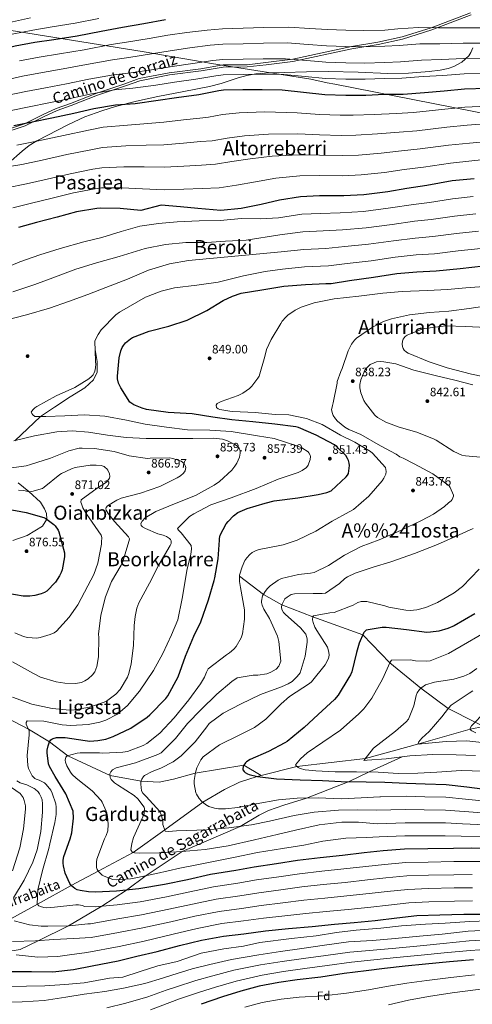
# Model space of a CAD drawing. Extents: x 634437 to 641335, y 748462 to 753225.
# Drawn here: x 635481 to 635850, y 748977 to 749781 of the extents above; entities that cross this region are included whole.
import ezdxf
from ezdxf.enums import TextEntityAlignment as Align

# ---------------------------------------------------------------- set-up
doc = ezdxf.new("R2010")
doc.units = 0
doc.header["$MEASUREMENT"] = 0
doc.linetypes.add('DGN Style 3', pattern=[111.003466, 79.28819, -31.715276])
for name, color, linetype in [('Nivel 1', 7, 'Continuous'), ('Nivel 11', 7, 'Continuous'), ('Nivel 17', 7, 'Continuous'), ('Nivel 21', 7, 'Continuous'), ('Nivel 35', 7, 'Continuous'), ('Nivel 37', 7, 'Continuous'), ('Nivel 4', 7, 'Continuous'), ('Nivel 41', 7, 'Continuous'), ('Nivel 43', 7, 'Continuous'), ('Nivel 44', 7, 'Continuous'), ('Nivel 45', 7, 'Continuous'), ('Nivel 5', 7, 'Continuous'), ('Nivel 57', 7, 'Continuous'), ('Nivel 7', 7, 'Continuous')]:
    doc.layers.add(name, color=color, linetype=linetype)
doc.styles.add('Style-arial', font='arial.shx', dxfattribs={"bigfont": 'arialbig.shx'})
doc.styles.add('Style-ariali', font='ariali.shx', dxfattribs={"bigfont": 'arialibig.shx'})
doc.styles.add('Style-times', font='times.shx', dxfattribs={"bigfont": 'timesbig.shx'})
doc.styles.add('Style-timesi', font='timesi.shx', dxfattribs={"bigfont": 'timesibig.shx'})

# ---------------------------------------------------------------- blocks, each defined once
blk = doc.blocks.new('5PATER_12')
at = {"layer": 'Nivel 7', "linetype": 'Continuous', "lineweight": 0}
h = blk.add_hatch(color=53, dxfattribs=at)
edge = h.paths.add_edge_path()
edge.add_ellipse((0, 0), major_axis=(-1.07, -1.14), ratio=0.999422, start_angle=0, end_angle=360)
blk = doc.blocks.new('5PERFI_6')
at = {"layer": 'Nivel 17', "linetype": 'Continuous', "lineweight": 0}
h = blk.add_hatch(color=7, dxfattribs=at)
edge = h.paths.add_edge_path()
edge.add_arc((0, 0), 1.56, 316.46492, 676.46492)

msp = doc.modelspace()

# ---------------------------------------------------------------- linework, layer by layer
at = {"layer": 'Nivel 1', "color": 7, "linetype": 'Continuous', "lineweight": 0}
msp.add_polyline3d([(636372.625, 749276.414, 724.699), (636235.132, 749630.543, 850.392), (635737.722, 749728.348, 903.319), (635731.464, 749729.611, 903.717), (635718.177, 749732.501, 904.361), (635643.785, 749744.246, 908.628), (635635.558, 749745.649, 909.504), (635629.363, 749746.706, 910.14), (635582.265, 749754.741, 916.018), (635449.936, 749775.914, 936.231), (635397.482, 749784.698, 946.484)], dxfattribs=at)
at = {"layer": 'Nivel 11', "color": 142, "linetype": 'DGN Style 3', "lineweight": 13}
for points in [[(635859.123, 749204.129, 803.636), (635852.016, 749207.707, 805), (635829.931, 749218.823, 810), (635807.867, 749235.338, 815), (635782.532, 749256.087, 820), (635760.394, 749278.988, 825), (635719.764, 749293.6, 830), (635694.304, 749303.356, 835), (635679.379, 749311.923, 840), (635659.971, 749326.733, 845)], [(635677.518, 749164.142, 824.486), (635663.502, 749172.477, 825), (635623.807, 749165.926, 830), (635606.1, 749161.123, 833), (635594.384, 749158.559, 833), (635579.674, 749159.355, 835), (635554.328, 749164.038, 840), (635520.052, 749180.275, 845), (635505.068, 749191.537, 850), (635487.761, 749202.047, 855), (635470.806, 749210.776, 857), (635459.871, 749217.001, 857)], [(635859.123, 749204.129, 803.636), (635847.898, 749202.009, 805), (635806.056, 749189.963, 810), (635762.709, 749178.015, 815), (635706.69, 749171.362, 820), (635677.518, 749164.142, 824.486)], [(635677.518, 749164.142, 824.486), (635674.178, 749163.315, 825), (635659.805, 749158.538, 826.589), (635647.7, 749152.679, 827.855), (635629.88, 749142.301, 830), (635598.903, 749119.838, 835), (635573.19, 749101.192, 840), (635544.728, 749085.99, 845), (635522.723, 749074.236, 850), (635495.227, 749059.039, 855), (635473.521, 749047.042, 860), (635440.442, 749035.434, 865), (635406.304, 749026.912, 870), (635367.319, 749018.968, 875), (635295.117, 749004.139, 880)]]:
    msp.add_polyline3d(points, dxfattribs=at)
at = {"layer": 'Nivel 21', "color": 7, "linetype": 'DGN Style 3', "lineweight": 0}
for points in [[(635848.699, 749784.97, 925.895), (635816.713, 749772.628, 920.898), (635792.914, 749765.212, 917.889), (635772.885, 749760.786, 917.874), (635751.36, 749757.293, 915.866)], [(635751.36, 749757.293, 915.866), (635703.443, 749746.889, 910.857), (635681.63, 749744.281, 907.848), (635666.159, 749742.441, 907.841), (635646.676, 749742.263, 907.851), (635628.62, 749739.177, 907.868), (635602.861, 749735.884, 907.871), (635578.634, 749731.173, 907.899), (635566.891, 749727.014, 907.906), (635544.075, 749719.47, 905.905), (635522.604, 749710.917, 903.91), (635511.173, 749706.926, 903.918), (635500.056, 749701.623, 903.919), (635485.023, 749694.379, 900.906), (635463.306, 749687.255, 897.886)], [(635542.137, 749511.878, 855), (635543.831, 749502.007, 854), (635543.831, 749493.22, 854), (635540.901, 749487.178, 854), (635533.871, 749480.588, 854), (635521.959, 749473.081, 854), (635509.071, 749464.66, 854), (635497.547, 749457.149, 855), (635476.607, 749437.328, 860)], [(635479.559, 749402.883, 867), (635488.2, 749395.814, 870), (635497.72, 749387.319, 873), (635501.039, 749381.826, 873), (635502.602, 749377.98, 873), (635502.859, 749373.216, 875), (635499.282, 749367.726, 877), (635486.784, 749360.036, 877), (635475.067, 749355.824, 877)], [(635467.89, 749019.981, 867), (635481.166, 749021.994, 867), (635495.814, 749029.243, 865), (635520.44, 749041.445, 860), (635547.71, 749057.399, 855), (635567.778, 749070.583, 850), (635583.68, 749082.362, 845), (635613.228, 749102.038, 840), (635660.502, 749122.578, 835), (635675.919, 749131.722, 833), (635683.533, 749135.566, 833), (635696.028, 749139.96, 833), (635714.576, 749145.696, 830), (635749.328, 749159.205, 825), (635765.509, 749166.992, 820), (635792.427, 749179.365, 815)]]:
    msp.add_polyline3d(points, dxfattribs=at)
at = {"layer": 'Nivel 21', "color": 7, "linetype": 'Continuous', "lineweight": 0}
for points in [[(635816.239, 749774.352, 920), (635848.254, 749786.704, 925)], [(635462.924, 749689.008, 897), (635484.489, 749696.083, 900), (635499.363, 749703.26, 903), (635510.495, 749708.571, 903), (635522.017, 749712.599, 903), (635543.537, 749721.171, 905), (635566.349, 749728.714, 907), (635578.163, 749732.901, 907), (635602.574, 749737.662, 907), (635628.353, 749740.959, 907), (635646.515, 749744.072, 907), (635666.044, 749744.255, 907), (635681.473, 749746.086, 907), (635703.245, 749748.688, 910), (635751.107, 749759.079, 915), (635772.586, 749762.562, 917), (635792.506, 749766.957, 917), (635816.239, 749774.352, 920)]]:
    msp.add_polyline3d(points, dxfattribs=at)
at = {"layer": 'Nivel 35', "color": 92, "linetype": 'DGN Style 3', "lineweight": 0}
msp.add_polyline3d([(635471.505, 749663.949, 888.966), (635482.72, 749673.699, 890.909), (635488.49, 749678.277, 891.871), (635494.627, 749682.091, 892.801), (635520.507, 749695.532, 896.797), (635533.787, 749701.647, 898.641), (635547.568, 749706.737, 900.03), (635558.901, 749710.097, 900.493), (635576.017, 749714.526, 900.255), (635593.272, 749718.387, 899.973), (635614.435, 749722.431, 900.067), (635635.573, 749726.457, 900.258), (635644.982, 749728.993, 900.462), (635658.924, 749733.594, 900.898), (635665.97, 749735.516, 901.11), (635673.16, 749736.735, 901.282), (635684.782, 749737.533, 901.475), (635696.422, 749737.912, 901.624), (635714.465, 749738.464, 901.554), (635732.5, 749738.835, 901.681), (635756.688, 749738.201, 902.66), (635780.874, 749737.16, 903.73), (635797.743, 749737.406, 904.389), (635814.61, 749738.605, 905.039), (635823.435, 749739.729, 905.577), (635829.957, 749741.228, 906.231), (635834.659, 749742.883, 906.866), (635841.203, 749746.462, 908.055), (635846.885, 749751.659, 909.535), (635848.561, 749754.158, 910.431), (635850.148, 749757.925, 912.271)], dxfattribs=at)
at = {"layer": 'Nivel 4', "color": 30, "linetype": 'Continuous', "lineweight": 30, "flags": 128}
for points, elevation in [([(635220.835, 749712.112), (635235.296, 749714.113), (635250.754, 749716.371), (635268.254, 749719.714), (635286.349, 749724.005), (635303.425, 749727.751), (635323.071, 749732.081), (635338.81, 749735.483), (635354.976, 749738.379), (635371.463, 749740.87), (635387.446, 749742.83), (635408.995, 749745.553), (635426.092, 749748.473), (635442.271, 749750.852), (635460.353, 749755.659), (635477.004, 749759.809), (635493.067, 749762.702), (635508.525, 749764.96), (635527.485, 749767.824), (635547.145, 749771.636), (635564.644, 749774.98), (635581.844, 749777.903), (635599.446, 749781.249)], 925), ([(635861.668, 749724.748), (635843.372, 749724.229), (635826.757, 749722.718), (635810.762, 749721.223), (635793.265, 749719.844), (635778.213, 749719.873), (635762.869, 749719.222), (635746.681, 749719.222), (635729.548, 749719.766), (635712.021, 749721.542), (635694.751, 749723.376), (635678.502, 749723.736), (635662.726, 749723.798), (635646.802, 749723.546), (635643.149, 749722.832), (635626.626, 749719.72), (635608.639, 749717.243), (635593.645, 749715.049), (635574.782, 749712.446), (635558.881, 749711.316), (635541.113, 749708.379), (635524.87, 749704.446), (635507.019, 749700.68), (635490.917, 749697.32), (635476.043, 749694.457)], 900), ([(635851.124, 749651.181), (635833.327, 749649.381), (635812.631, 749645.645), (635796.397, 749643.368), (635780.796, 749640.641), (635761.312, 749638.023), (635745.041, 749637.244), (635725.13, 749637.201), (635709.734, 749636.548), (635692.429, 749633.675), (635677.471, 749630.086), (635661.364, 749626.881)], 875), ([(635661.364, 749626.881), (635644.58, 749625.395), (635626.03, 749626.823), (635611.76, 749628.25), (635596.063, 749629.678), (635579.53, 749625.357), (635562.737, 749626.789), (635546.899, 749627.212), (635543.65, 749626.87), (635527.119, 749624.068), (635511.35, 749619.838), (635494.341, 749615.524), (635479.604, 749611.32)], 875), ([(635634.635, 749307.562), (635639.202, 749323.143), (635639.917, 749325.488), (635642.471, 749340.915), (635643.63, 749356.253), (635643.702, 749357.496), (635644.202, 749360.199), (635649.034, 749369.425), (635650.533, 749371.48), (635655.017, 749376.146), (635658.573, 749378.668), (635666.037, 749382.066), (635680.719, 749386.372), (635688.272, 749388.324), (635707.555, 749390.679), (635724.083, 749393.584), (635731.027, 749395.054), (635734.663, 749396.492), (635746.783, 749407.922), (635747.886, 749409.295), (635748.629, 749410.555), (635749.495, 749417.146), (635749.346, 749418.952), (635748.716, 749421.315), (635748.055, 749422.902), (635746.491, 749425.396), (635739.224, 749432.502), (635737.275, 749433.901), (635722.277, 749441.948), (635707.948, 749448.098), (635705.809, 749448.819), (635688.792, 749450.918), (635670.642, 749452.781), (635653.636, 749454.415), (635638.167, 749456.605), (635621.238, 749459.276), (635601.611, 749460.274), (635584.009, 749462.978), (635580.676, 749463.876), (635573.725, 749466.698), (635570.466, 749468.735), (635563.024, 749480.647), (635561.325, 749484.379), (635560.509, 749487.979), (635560.352, 749490.095), (635561.829, 749505.132), (635563.084, 749510.646), (635564.255, 749513.417), (635565.246, 749515.098), (635567.053, 749517.264), (635570.955, 749520.416), (635572.789, 749521.497), (635586.254, 749526.858), (635602.29, 749530.785), (635617.317, 749535.773), (635633.358, 749543.527), (635646.596, 749551.727), (635654.158, 749555.334), (635661.235, 749557.687), (635677.97, 749560.598), (635695.944, 749563.592), (635713.753, 749564.926), (635730.23, 749565.762), (635734.573, 749565.821), (635749.617, 749568.119), (635769.252, 749570.846), (635788.107, 749573.759), (635804.514, 749575.316), (635820.269, 749576.081), (635839.873, 749578.03), (635858.749, 749580.117)], 850), ([(635469.801, 749381.898), (635485.964, 749378.846), (635500.45, 749374.613), (635502.075, 749373.775), (635508.66, 749369.082), (635509.724, 749367.92), (635511.934, 749364.408), (635512.591, 749362.976), (635517.216, 749345.975), (635517.096, 749342.559), (635515.247, 749331.961), (635514.576, 749329.875), (635513.249, 749327.151), (635509.762, 749321.942), (635502.761, 749314.574), (635501.029, 749313.547), (635498.113, 749312.283), (635493.079, 749310.964), (635488.901, 749310.495), (635483.624, 749310.567), (635471.055, 749312.625)], 875), ([(635865.326, 749104.565), (635849.442, 749104.779), (635834.396, 749104.601), (635813.561, 749104.275), (635794.484, 749103.994), (635776.936, 749102.563), (635761.407, 749101.028), (635743.775, 749098.818), (635725.775, 749096.858), (635707.158, 749094.779), (635690.159, 749092.068), (635671.976, 749089.172), (635656.995, 749086.462), (635636.335, 749083.347), (635617.464, 749079.037), (635598.631, 749075.246), (635577.83, 749071.611), (635559.62, 749069.748), (635542.625, 749068.952), (635536.673, 749069.11), (635529.973, 749070.18), (635527.628, 749070.896), (635525.584, 749071.929), (635522.84, 749074.083), (635521.448, 749075.91), (635517.818, 749084.402), (635516.271, 749090.259), (635516.005, 749092.579), (635516.05, 749094.856), (635516.692, 749098.079), (635521.961, 749112.489), (635523.186, 749117.175), (635524.48, 749129.259), (635524.18, 749134.94), (635518.389, 749149.015), (635509.492, 749163.217), (635505.09, 749171.535), (635504.312, 749173.636), (635503.047, 749182.654), (635503.099, 749184.673), (635503.784, 749188.207), (635505.094, 749191.603), (635505.986, 749193.125), (635506.796, 749193.818), (635508.073, 749194.42), (635510.694, 749195.108), (635517.83, 749195.135), (635534.033, 749192.55), (635537.921, 749192.184), (635544.377, 749192.556), (635550.808, 749193.858), (635557.014, 749195.93), (635571.214, 749202.862), (635584.742, 749211.845), (635586.922, 749213.556), (635599.923, 749226.973), (635601.572, 749229.24), (635609.868, 749244.606), (635615.953, 749261.467), (635622.671, 749277.879), (635628.474, 749289.612), (635634.635, 749307.562)], 850), ([(635851.696, 749296.128), (635835.035, 749286.289), (635829.766, 749284.034), (635822.322, 749281.878), (635815.724, 749280.985), (635812.57, 749280.956), (635796.122, 749283.018), (635779.419, 749284.97), (635776.264, 749284.941), (635763.182, 749282.796), (635761.368, 749280.94), (635760.921, 749280.204), (635757.454, 749272.202), (635755.322, 749264.545), (635751.487, 749248.672), (635750.461, 749246.319), (635749.122, 749244.06), (635740.385, 749229.769), (635737.476, 749226.229), (635724.089, 749213.785), (635712.564, 749203.301), (635698.738, 749191.828), (635696.852, 749190.745), (635683.588, 749183.579), (635668.7, 749177.25), (635665.595, 749175.309), (635664.689, 749174.303), (635663.544, 749172.567), (635662.956, 749171.311), (635662.586, 749169.594), (635662.661, 749168.665), (635663.576, 749167.292), (635664.475, 749166.488), (635666.365, 749165.398), (635667.88, 749164.816), (635674.541, 749163.228), (635690.152, 749161.507)], 825), ([(635690.152, 749161.507), (635709.313, 749160.549), (635727.531, 749160.084), (635742.809, 749159.285), (635763.296, 749159.033), (635778.514, 749158.543), (635796.062, 749157.958), (635811.389, 749157.263), (635828.52, 749156.822), (635845.275, 749154.872), (635864.114, 749152.354)], 825), ([(635472.48, 749004.1), (635490.327, 749003.988), (635507.809, 749003.969), (635524.626, 749005.641), (635539.858, 749008.668), (635560.954, 749012.931), (635576.271, 749016.685), (635592.672, 749020.518), (635610.856, 749025.379), (635628.952, 749029.669), (635646.916, 749033.025), (635663.521, 749034.949), (635680.994, 749037.31), (635699.928, 749039.139), (635719.175, 749040.872), (635737.332, 749042.785), (635753.332, 749044.073), (635770.406, 749045.855), (635788.195, 749047.965), (635804.49, 749049.881), (635823.197, 749050.463), (635842.891, 749050.915), (635860.06, 749050.992)], 875), ([(635850.799, 749013.615), (635831.052, 749011.873), (635811.513, 749010.033), (635794.857, 749008.37), (635778.203, 749006.604), (635763.202, 749004.674), (635745.119, 749002.357), (635726.223, 748999.606), (635706.798, 748997.356), (635691.908, 748995.12), (635675.907, 748992.031), (635660.859, 748987.935), (635646.03, 748983.329), (635628.66, 748977.319)], 900)]:
    msp.add_lwpolyline(points, dxfattribs=dict(at, elevation=elevation))
at = {"layer": 'Nivel 5', "color": 30, "linetype": 'Continuous', "lineweight": 0, "flags": 128}
for points, elevation in [([(635439.353, 749770.694), (635455.281, 749774.737), (635472.254, 749778.866), (635489.509, 749782.455)], 935), ([(635474.629, 749769.337), (635491.288, 749772.578), (635507.038, 749775.14), (635525.913, 749778.228), (635545.146, 749781.944)], 930), ([(635730.394, 749746.392), (635746.681, 749745.855), (635761.747, 749745.654), (635778.264, 749746.21), (635791.153, 749746.646), (635808.271, 749747.876), (635824.414, 749748.486), (635842.662, 749749.253), (635861.714, 749749.536), (635875.253, 749749.801), (635891.037, 749751.444), (635941.137, 749752.566), (635960.732, 749752.912), (635970.83, 749754.515), (635977.709, 749756.553), (635991.629, 749762.392), (636008.806, 749768.315), (636024.875, 749775.088), (636040.76, 749782.995)], 910), ([(635480.46, 749747.433), (635496.53, 749750.396), (635513.1, 749753.055), (635533.158, 749756.506), (635555.372, 749760.695), (635567.851, 749762.674), (635586.231, 749765.718), (635601.581, 749768.49), (635617.029, 749770.675), (635633.425, 749772.583), (635646.012, 749773.467), (635662.924, 749773.992), (635679.628, 749774.55), (635700.227, 749774.943), (635717.332, 749773.96), (635731.239, 749773.018), (635746.681, 749772.488), (635760.626, 749772.085), (635778.315, 749772.547), (635789.04, 749773.449), (635805.78, 749774.529), (635822.071, 749774.253), (635841.952, 749774.276), (635861.76, 749774.324)], 920), ([(635468.868, 749731.736), (635483.074, 749734.905), (635499.152, 749737.967), (635516.043, 749740.903), (635535.147, 749744.474), (635556.249, 749748.35), (635569.584, 749750.117), (635588.084, 749753.051), (635603.346, 749755.678), (635619.428, 749757.936), (635635.856, 749760.145), (635646.209, 749760.987), (635662.874, 749761.444), (635679.346, 749761.847), (635698.858, 749762.051), (635716.004, 749760.855), (635730.816, 749759.705), (635746.681, 749759.171), (635761.187, 749758.869), (635778.289, 749759.379), (635790.096, 749760.048), (635807.025, 749761.203), (635823.242, 749761.369), (635842.307, 749761.764), (635861.737, 749761.93)], 915), ([(635471.259, 749719.31), (635485.689, 749722.376), (635501.775, 749725.538), (635518.985, 749728.75), (635537.135, 749732.443), (635557.127, 749736.006), (635571.316, 749737.56), (635589.938, 749740.383), (635605.11, 749742.867), (635621.828, 749745.198), (635638.287, 749747.708), (635646.407, 749748.506), (635662.825, 749748.895), (635679.065, 749749.143), (635697.489, 749749.16), (635714.677, 749747.751), (635730.394, 749746.392)], 910), ([(635473.651, 749706.883), (635488.303, 749709.848), (635504.397, 749713.109), (635521.928, 749716.598), (635539.124, 749720.411), (635558.004, 749723.661), (635573.049, 749725.003), (635591.791, 749727.716), (635606.875, 749730.055), (635624.227, 749732.459), (635640.718, 749735.27), (635646.604, 749736.026), (635662.775, 749736.347), (635678.783, 749736.44), (635696.12, 749736.268), (635713.349, 749734.646), (635729.971, 749733.079), (635746.681, 749732.538), (635762.308, 749732.438), (635778.238, 749733.042), (635792.209, 749733.245), (635809.516, 749734.55), (635825.585, 749735.602), (635843.017, 749736.741), (635861.691, 749737.142)], 905), ([(635861.154, 749710.452), (635843.537, 749709.494), (635827.4, 749707.988), (635801.849, 749705.375), (635787.814, 749704.561), (635769.782, 749703.647), (635752.584, 749702.982), (635741.895, 749702.968), (635724.987, 749703.626), (635706.828, 749705.046), (635680.467, 749705.727), (635659.506, 749704.958), (635646.115, 749703.515), (635634.72, 749701.496), (635627.491, 749700.617), (635614.124, 749699.166), (635598.255, 749697.347), (635585.067, 749696.316), (635568.557, 749695.043), (635548.661, 749693.202), (635536.906, 749690.936), (635516.534, 749686.517), (635494.736, 749681.772), (635478.367, 749678.506)], 895), ([(635863.221, 749696.23), (635845.434, 749694.916), (635828.882, 749693.336), (635804.544, 749690.443)], 890), ([(635804.544, 749690.443), (635789.96, 749689.263), (635772.536, 749687.896), (635754.766, 749686.742), (635742.681, 749686.537), (635725.023, 749687.02), (635707.555, 749687.922), (635683.457, 749687.714), (635663.997, 749686.24), (635649.927, 749684.356), (635637.542, 749682.278), (635628.167, 749681.48), (635614.29, 749680.357), (635598.316, 749678.98), (635583.683, 749678.576), (635567.102, 749677.98), (635548.221, 749676.705), (635538.592, 749674.919), (635519.18, 749670.905), (635498.89, 749666.289), (635482.36, 749662.761), (635465.691, 749660.094)], 890), ([(635865.289, 749682.007), (635847.33, 749680.337), (635830.363, 749678.685), (635807.24, 749675.51), (635792.105, 749673.964), (635775.289, 749672.144), (635756.948, 749670.503), (635743.468, 749670.106), (635725.058, 749670.413), (635708.281, 749670.797), (635686.448, 749669.701), (635668.489, 749667.522), (635653.74, 749665.198)], 885), ([(635653.74, 749665.198), (635640.365, 749663.061), (635628.844, 749662.342), (635614.456, 749661.549), (635598.376, 749660.612), (635582.298, 749660.837), (635565.647, 749660.916), (635547.78, 749660.207), (635540.278, 749658.903), (635521.827, 749655.292), (635503.043, 749650.805), (635486.354, 749647.015), (635470.328, 749643.836)], 885), ([(635867.356, 749667.785), (635849.227, 749665.759), (635831.845, 749664.033), (635809.935, 749660.578), (635794.251, 749658.666), (635778.043, 749656.393), (635759.13, 749654.263), (635744.254, 749653.675), (635725.094, 749653.807), (635709.008, 749653.673), (635689.438, 749651.688), (635672.98, 749648.804), (635657.552, 749646.039), (635643.187, 749643.843), (635629.52, 749643.205), (635614.622, 749642.74), (635598.437, 749642.245), (635580.914, 749643.097), (635564.192, 749643.853), (635547.34, 749643.71), (635541.964, 749642.886), (635524.473, 749639.68), (635507.197, 749635.322), (635490.347, 749631.27), (635474.966, 749627.578)], 880), ([(635464.765, 749576.656), (635480.936, 749583.483), (635497.14, 749589.019), (635513.713, 749594.253), (635532.972, 749599.66), (635547.725, 749603.296), (635563.378, 749608.144), (635578.68, 749612.519), (635593.78, 749614.715), (635608.955, 749615.983), (635626.883, 749616.803), (635644.045, 749617.242), (635661.438, 749618.773), (635677.323, 749618.559), (635691.769, 749619.331), (635710.845, 749622.236), (635725.858, 749622.875), (635741.938, 749623.41), (635760.963, 749624.495), (635783.017, 749627.397), (635801.844, 749630.294), (635814.726, 749631.835), (635833.583, 749634.92), (635850.506, 749636.751)], 870), ([(635475.215, 749558.76), (635493.061, 749564.803), (635509.765, 749571.024), (635526.519, 749577.297), (635543.244, 749582.691), (635561.734, 749587.819), (635582.982, 749594.363), (635599.452, 749597.577), (635616.171, 749599.143), (635633.239, 749599.217), (635648.579, 749600.127), (635665.364, 749601.125), (635692.813, 749605.396), (635711.572, 749607.909), (635728.037, 749608.612), (635743.858, 749609.587), (635763.035, 749611.083), (635784.289, 749613.988), (635802.512, 749616.549), (635816.112, 749617.896), (635835.155, 749620.698), (635852.567, 749622.593)], 865), ([(635854.627, 749608.434), (635836.728, 749606.475), (635817.497, 749603.958), (635803.179, 749602.805), (635785.562, 749600.578), (635765.108, 749597.67), (635745.777, 749595.765), (635730.215, 749594.348), (635712.299, 749593.581), (635693.856, 749591.462), (635618.214, 749584.432), (635602.814, 749581.814), (635585.778, 749576.464), (635568.636, 749569.198), (635550.857, 749562.536), (635536.263, 749556.732), (635520.426, 749550.999), (635504.943, 749545.586), (635486.258, 749539.987), (635468.217, 749535.491)], 860), ([(635620.711, 749349.187), (635620.488, 749351.819), (635612.361, 749362.163), (635610.03, 749364.328), (635609.426, 749365.709), (635619.212, 749375.425), (635622.567, 749377.735), (635636.607, 749384.974), (635653.062, 749390.774), (635673.354, 749398.276), (635691.313, 749405.977), (635707.672, 749411.517), (635710.893, 749412.996), (635714.398, 749415.516), (635715.956, 749417.315), (635717.594, 749422.012), (635717.79, 749424.448), (635717.553, 749425.632), (635716.419, 749427.517), (635715.78, 749428.225), (635710.732, 749431.458), (635706.549, 749433.213), (635688.102, 749439.093), (635674.546, 749441.235), (635653.142, 749444.804), (635635.613, 749446.043), (635617.454, 749446.194), (635600.38, 749448.395), (635582.885, 749450.844), (635567.904, 749454.134), (635550.18, 749457.457), (635533.395, 749458.476), (635517.585, 749457.761), (635501.926, 749457.205), (635493.084, 749457.092), (635491.497, 749458.448), (635490.482, 749459.715), (635490.145, 749460.741), (635491.391, 749462.583), (635493.16, 749464.232), (635494.734, 749465.359), (635510.496, 749474.038), (635525.633, 749480.839), (635537.144, 749487.858), (635539.27, 749489.671), (635540.522, 749491.255), (635541.167, 749492.358), (635541.843, 749494.237), (635542.446, 749496.942), (635542.678, 749500), (635542.585, 749501.601), (635542.405, 749502.58), (635541.946, 749518.5), (635542.721, 749520.588), (635544.647, 749524.155), (635547.245, 749527.739), (635559.185, 749540.2), (635562.133, 749542.241), (635583.204, 749554.431), (635585.486, 749555.45), (635595.935, 749559.493), (635606.883, 749562.204), (635625.141, 749564.275), (635642.506, 749566.892), (635663.223, 749571.922), (635680.718, 749575.524), (635694.9, 749577.527), (635713.026, 749579.254), (635732.394, 749580.085), (635747.697, 749581.942), (635767.18, 749584.258), (635786.834, 749587.169), (635803.847, 749589.06), (635818.883, 749590.019), (635838.3, 749592.253), (635856.688, 749594.276)], 855), ([(635862.952, 749563.448), (635844.522, 749562.046), (635829.554, 749560.784), (635813.126, 749559.95), (635792.507, 749559.164), (635776.661, 749557.828), (635757.272, 749555.47), (635737.155, 749553.3), (635720.737, 749550.035), (635710.175, 749546.403), (635705.372, 749544.056), (635699.17, 749539.811), (635697.605, 749538.322), (635694.796, 749534.888), (635693.704, 749533.102), (635685.709, 749520.069), (635682.044, 749511.699), (635680.53, 749506.177), (635675.973, 749490.181), (635674.932, 749488.395), (635669.977, 749481.906), (635668.11, 749480.1), (635662.574, 749476.079), (635658.744, 749474.17), (635644.902, 749469.316), (635641.787, 749467.736), (635640.945, 749466.267), (635641.096, 749464.408), (635642.624, 749463.309), (635643.773, 749462.873), (635651.88, 749461.425), (635654.52, 749461.338), (635672.596, 749460.403), (635688.878, 749458.854), (635700.232, 749458.366), (635714.501, 749455.511), (635727.344, 749450.514), (635742.122, 749442.008), (635753.858, 749436.153)], 845), ([(635865.374, 749547.899), (635847.182, 749545.261), (635830.682, 749543.184), (635814.884, 749542.004), (635798.536, 749540.086), (635783.719, 749536.965)], 840), ([(635783.719, 749536.965), (635777.413, 749534.735), (635768.375, 749530.159), (635755.21, 749521.08), (635753.548, 749519.331), (635751.301, 749516.17), (635749.03, 749511.922), (635748.596, 749510.669), (635743.69, 749496.216), (635742.507, 749493.909), (635739.563, 749485.661), (635739.49, 749484.47), (635736.386, 749468.303), (635735.615, 749466.111), (635735.031, 749462.631), (635735.679, 749459.544), (635736.395, 749457.855), (635738.22, 749455.263), (635739.923, 749453.393), (635745.792, 749448.422), (635748.996, 749446.487), (635758.722, 749442.391), (635774.944, 749433.081), (635787.635, 749426.369), (635790.651, 749424.13), (635793.211, 749423.161), (635802.282, 749418.375), (635817.439, 749410.228), (635830.931, 749400.435), (635831.632, 749399.315), (635834.331, 749392.918), (635834.353, 749392.039), (635833.319, 749389.462), (635832.338, 749388.347), (635831.491, 749387.41), (635830.42, 749386.607), (635826.898, 749383.663), (635818.16, 749377.494), (635808.154, 749372.324), (635791.192, 749364.08), (635773.642, 749356.544), (635759.095, 749350.948), (635745.464, 749343.927), (635732.54, 749335.527), (635720.684, 749329.896), (635717.65, 749329.197), (635707.95, 749328.225), (635694.223, 749324.926), (635691.517, 749323.563), (635685.016, 749318.845), (635682.642, 749316.612), (635680.788, 749314.288), (635678.754, 749310.874), (635677.887, 749306.352), (635677.912, 749305.37), (635678.433, 749303.211), (635679.862, 749299.937), (635684.453, 749292.347), (635690.929, 749277.77), (635691.972, 749273.4), (635693.569, 749257.458), (635691.866, 749253.276), (635689.803, 749250.999), (635685.474, 749248.354), (635682.146, 749247.027), (635674.725, 749245.958), (635671.154, 749246.022), (635658.126, 749243.723), (635653.594, 749240.917), (635641.345, 749230.414), (635628.379, 749217.616), (635617.591, 749206.581), (635607.818, 749194.331), (635595.908, 749182.698), (635593.203, 749181.284), (635575.224, 749174.358), (635559.448, 749170.282), (635556.438, 749168.654), (635555.078, 749167.222), (635554.247, 749165.339), (635554.423, 749162.498), (635555.346, 749160.763), (635557.895, 749158.19), (635560.421, 749156.496), (635574.04, 749147.844), (635577.005, 749145.179), (635582.046, 749138.169), (635582.442, 749136.834), (635582.182, 749132.845), (635581.004, 749130.384), (635573.417, 749113.534), (635572.044, 749108.585), (635571.298, 749103.341), (635572.591, 749101.357), (635574.31, 749100.884), (635578.399, 749100.781), (635594.482, 749100.934), (635613.179, 749102.033), (635631.858, 749103.804), (635650.661, 749106.819), (635672.216, 749111.457)], 840), ([(635861.33, 749529.844), (635844.186, 749530.699), (635828.09, 749531.063), (635810.919, 749528.969), (635808.452, 749528.337), (635796.678, 749523.535), (635794.899, 749522.3), (635793.296, 749520.242), (635792.769, 749518.625), (635792.574, 749516.137), (635792.774, 749514.383), (635793.333, 749512.742), (635794.147, 749511.263), (635795.946, 749509.654), (635797.521, 749508.763), (635814.509, 749501.852), (635829.123, 749496.743), (635849.01, 749491.769), (635867.417, 749487.998)], 835), ([(635850.16, 749482.891), (635835.529, 749486.655), (635820.386, 749490.199), (635802.107, 749495.007), (635787.237, 749500.007), (635777.568, 749501.88), (635775.186, 749501.974), (635771.677, 749501.626), (635769.571, 749501.055), (635766.507, 749499.528), (635764.685, 749497.93), (635762.124, 749494.916), (635761.431, 749493.708), (635758.702, 749487.173), (635758.028, 749483.173), (635758.095, 749480.536), (635758.923, 749476.471), (635761.361, 749470.171), (635762.555, 749467.977), (635770.151, 749458.137), (635772.419, 749456.436), (635779.189, 749452.626), (635790.003, 749448.454), (635804.44, 749444.22), (635818.65, 749438.738), (635820.224, 749437.847), (635834.74, 749428.494), (635841.073, 749425.604), (635844.193, 749424.96), (635859.486, 749423.644)], 840), ([(635475.905, 749437.148), (635492.709, 749441.458), (635510.989, 749444.718), (635523.592, 749445.403), (635536.655, 749444.34), (635552.29, 749441.792), (635567.592, 749440.114), (635583.7, 749439.285), (635604.239, 749439.137)], 860), ([(635604.239, 749439.137), (635621.979, 749439.229), (635638.422, 749439.443), (635645.999, 749438.498), (635650.012, 749437.308), (635656.141, 749434.309), (635658.143, 749432.86), (635659.683, 749431.296), (635660.465, 749429.04), (635660.407, 749427.28), (635659.768, 749423.953), (635657.618, 749419.036), (635656.129, 749416.567), (635653.522, 749413.345), (635643.466, 749404.036), (635639.142, 749401.183), (635623.894, 749392.672), (635608.175, 749386.374), (635591.695, 749379.486), (635582.981, 749374.349), (635580.414, 749371.594), (635579.474, 749369.915), (635579.622, 749368.16), (635580.786, 749367.155), (635583.149, 749365.767), (635593.295, 749361.423), (635597.775, 749360.193), (635600.493, 749359.072), (635602.753, 749357.682), (635603.71, 749356.672), (635604.256, 749355.548), (635604.102, 749353.475), (635603.37, 749351.749), (635594.15, 749336.099), (635586.517, 749321.058), (635577.878, 749304.906), (635576.228, 749300.622), (635574.747, 749293.808), (635574.108, 749286.446), (635573.434, 749270.342), (635571.699, 749255.245), (635569.676, 749247.383), (635568.459, 749244.403), (635562.512, 749234.216), (635559.193, 749230.511), (635552.442, 749225.476), (635549.431, 749223.899), (635537.686, 749219.977), (635525.279, 749217.643), (635521.56, 749217.444), (635507.199, 749218.732), (635490.553, 749222.393), (635474.84, 749227.991)], 860), ([(635753.858, 749436.153), (635766.779, 749428.466), (635768.365, 749427.161), (635778.957, 749415.483), (635779.503, 749412.342), (635779.251, 749410.06), (635777.629, 749406.708), (635776.182, 749404.653), (635765.381, 749392.118), (635752.728, 749381.242), (635749.365, 749379.242), (635735.331, 749371.797), (635722.039, 749363.646), (635706.919, 749356.173), (635695.376, 749352.412), (635691.412, 749351.69), (635676.023, 749348.658), (635673.614, 749347.821), (635670.244, 749346.079), (635668.37, 749344.531), (635665.802, 749341.776), (635664.36, 749339.515), (635662.007, 749334.437), (635660.009, 749327.61), (635659.782, 749322.328), (635660.626, 749317.643), (635663.992, 749299.314), (635664.085, 749291.609), (635662.372, 749279.72), (635661.266, 749276.433), (635657.206, 749269.346), (635655.245, 749267.123), (635651.802, 749264.242), (635649.202, 749262.727), (635634.395, 749251.124), (635633.117, 749248.505), (635631.461, 749244.48), (635628.139, 749238.86), (635618.692, 749225.997), (635606.709, 749211.156), (635595.079, 749198.702), (635584.384, 749190.101), (635581.476, 749188.526), (635568.667, 749183.75), (635564.75, 749183.185), (635548.479, 749182.303), (635545.732, 749182.491), (635529.952, 749182.657), (635527.529, 749182.336), (635519.464, 749180.113), (635518.305, 749178.945), (635517.691, 749176.653), (635517.944, 749174.849), (635519.158, 749171.88), (635522.028, 749166.833), (635523.579, 749164.855), (635526.651, 749162.037), (635539.9, 749151.668), (635547.14, 749143.629), (635548.004, 749142.203), (635551.191, 749134.888), (635552.175, 749130.826), (635552.809, 749124.222), (635552.476, 749119.04), (635551.182, 749115.024), (635549.956, 749112.407), (635543.707, 749095.85), (635543.253, 749093.355), (635543.262, 749088.959), (635543.819, 749087.421), (635545.112, 749085.385), (635546.175, 749084.274), (635548.024, 749082.77), (635549.546, 749081.929), (635556.495, 749079.21), (635559.246, 749078.815), (635570.966, 749079.684), (635575.441, 749080.678), (635592.216, 749084.107), (635611.14, 749088.47), (635626.375, 749091.446), (635641.302, 749094.311), (635656.428, 749097.491), (635674.699, 749101.114), (635694.887, 749104.578), (635712.299, 749107.351), (635727.941, 749110.596), (635746.556, 749112.883), (635763.453, 749113.573), (635773.732, 749114.147), (635794.622, 749114.772), (635809.464, 749114.819), (635827.442, 749114.955), (635840.6, 749114.703), (635859.015, 749114.204)], 845), ([(635474.866, 749256.876), (635491.923, 749247.277), (635497.633, 749244.475), (635510.508, 749240.614), (635517.626, 749239.4), (635526.168, 749239.101), (635530.954, 749240.051), (635533.921, 749241.368), (635536.618, 749243.092), (635540.157, 749246.286), (635541.853, 749248.761), (635543.706, 749253.153), (635545.005, 749260.997), (635545.118, 749276.828), (635544.999, 749279.463), (635546.878, 749294.978), (635550.635, 749309.868), (635555.588, 749322.512), (635563.316, 749335.848), (635564.842, 749338.887), (635570.047, 749355.832), (635570.271, 749357.182), (635569.297, 749358.864), (635557.961, 749371.299), (635552.931, 749377.843), (635551.307, 749380.698), (635551.022, 749381.725), (635551.252, 749382.818), (635552.255, 749384.085), (635559.891, 749388.884), (635563.318, 749390.368), (635579.089, 749394.651), (635594.932, 749400.125), (635609.187, 749407.059), (635611.683, 749408.571), (635614.364, 749410.916), (635615.51, 749412.652), (635616.112, 749415.409), (635615.601, 749417.154), (635614.68, 749418.786), (635612.41, 749420.59), (635605.47, 749422.947), (635603.184, 749423.354), (635587.053, 749423.045), (635584.992, 749422.734), (635569.829, 749425.036), (635557.581, 749428.654), (635541.693, 749430.989), (635531.699, 749431.406), (635529.221, 749431.187), (635520.687, 749429.159), (635505.84, 749423.141), (635489.578, 749417.863), (635485.931, 749416.838), (635474.125, 749415.295)], 865), ([(635476.783, 749280.674), (635483.797, 749277.439), (635486.971, 749276.693), (635494.585, 749276.319), (635497.316, 749276.699), (635505.635, 749279.084), (635508.701, 749280.559), (635510.632, 749281.902), (635520.942, 749293.39), (635527.98, 749303.398), (635536.22, 749318.971), (635541.003, 749328.146), (635544.386, 749337.44), (635547.405, 749352.88), (635547.518, 749354.538), (635547.613, 749358.469), (635547.061, 749360.268), (635537.464, 749374.549), (635535.43, 749377.238), (635532.29, 749382.693), (635530.965, 749385.969), (635530.622, 749387.254), (635530.833, 749389.121), (635543.987, 749398.613), (635551.358, 749403.664), (635552.62, 749404.886), (635553.81, 749406.882), (635554.088, 749408.182), (635553.982, 749410.301), (635552.508, 749413.315), (635551.758, 749414.33), (635550.485, 749415.539), (635549.486, 749416.186), (635547.034, 749417.003), (635542.986, 749417.52), (635538.124, 749417.499), (635525.918, 749415.428), (635522.941, 749414.524), (635514.815, 749410.696), (635513.288, 749409.725), (635500.776, 749399.37), (635499.2, 749398.296), (635490.57, 749395.954), (635488.506, 749395.746), (635483.934, 749396.76), (635479.806, 749397.084)], 870), ([(635850.529, 749365.595), (635836.668, 749359.499), (635821.43, 749352.592), (635802.686, 749345.233), (635783.309, 749338.375), (635768.831, 749334.125), (635754.264, 749329.304), (635747.926, 749326.297), (635745.841, 749324.899), (635741.291, 749320.8), (635729.902, 749313.06), (635727.325, 749312.683), (635719.927, 749312.753), (635704.725, 749312.519), (635702.107, 749311.728), (635698.691, 749309.779), (635696.922, 749308.182), (635694.304, 749303.356), (635694.147, 749301.386), (635694.451, 749299.635), (635695.703, 749297.184), (635697.034, 749295.718), (635709.732, 749284.612), (635714, 749279.548), (635715.133, 749275.698), (635715.102, 749272.852), (635713.532, 749261.432), (635709.225, 749247.821), (635707.023, 749244.92), (635702.728, 749240.93), (635699.519, 749238.986), (635694.15, 749236.573), (635677.038, 749230.135), (635660.787, 749222.374), (635646.697, 749215.083), (635635.225, 749206.565), (635633.227, 749203.772), (635623.867, 749191.532), (635612.47, 749180.068), (635605.766, 749175.241), (635595.709, 749170.018), (635588.637, 749167.458), (635582.36, 749164.09), (635581.654, 749163.4), (635580.216, 749160.984), (635579.591, 749159.105), (635579.333, 749157.081), (635579.935, 749151.717), (635581.074, 749149.677), (635583.83, 749147.058), (635595.008, 749134.723), (635596.434, 749131.552), (635597.434, 749126.871), (635597.449, 749124.233), (635599.299, 749118.642), (635601.994, 749118.452), (635608.501, 749118.877), (635633.309, 749119.667), (635651.113, 749121.312), (635669.567, 749123.801), (635684.488, 749126.924), (635704.494, 749131.419), (635720.871, 749134.269), (635740.589, 749135.86), (635756.153, 749136.102), (635771.21, 749135.918), (635795.342, 749136.365), (635810.427, 749136.041), (635827.981, 749135.888), (635842.937, 749134.788), (635861.564, 749133.279)], 835), ([(635865.182, 749093.869), (635849.569, 749094.013), (635834.565, 749093.829), (635813.72, 749093.458), (635795.377, 749093.041), (635778.029, 749091.506), (635762.795, 749089.95), (635744.973, 749087.812), (635726.996, 749085.928), (635708.887, 749083.937), (635691.849, 749081.457), (635673.851, 749078.807), (635658.543, 749076.192), (635638.629, 749073.303), (635619.466, 749069.093), (635600.405, 749065.093), (635578.92, 749060.953), (635560.149, 749058.449), (635542.306, 749056.943), (635533.878, 749057.298), (635532.996, 749057.431), (635531.95, 749057.87), (635528.573, 749058.456), (635526.554, 749058.507), (635509.172, 749056.563), (635502.616, 749056.033), (635500.387, 749056.235), (635497.674, 749057.148), (635496.363, 749057.839), (635494.928, 749059.354), (635495.464, 749070.747), (635499.246, 749086.672), (635504.427, 749104.547), (635505.369, 749108.192), (635509.369, 749125.726), (635510.341, 749132.217), (635510.443, 749138.323), (635510.116, 749141.005), (635507.205, 749149.672), (635506.058, 749152.022), (635502.366, 749156.842), (635500.831, 749158.199), (635496.537, 749160.262), (635494.242, 749160.979), (635492.929, 749161.773), (635490.965, 749163.74), (635487.962, 749169.922), (635487.23, 749172.231), (635486.811, 749180.548), (635488.299, 749197.19), (635488.524, 749200.507), (635486.779, 749204.031), (635486.104, 749206.135), (635486.075, 749207.272), (635486.659, 749208.735), (635500.48, 749208.313), (635515.246, 749205.38), (635522.399, 749204.787), (635536.446, 749205.664), (635546.072, 749207.513), (635550.785, 749209.289), (635560.33, 749214.292), (635562.719, 749215.957), (635568.584, 749221.227), (635578.425, 749232.859), (635589.788, 749249.702), (635597.503, 749263.555), (635604.457, 749278.837), (635609.576, 749291.059), (635613.165, 749308.492), (635617.144, 749332.905), (635620.315, 749344.418), (635620.711, 749349.187)], 855), ([(635855.353, 749332.518), (635841.645, 749318.408), (635835.001, 749313.221), (635821.445, 749305.27), (635811.773, 749301.195), (635804.425, 749299.3), (635798.953, 749298.85), (635795.432, 749299.018), (635781.766, 749301.41), (635778.376, 749302.513), (635763.75, 749306.07), (635759.093, 749306.107), (635756.319, 749305.363), (635752.443, 749303.195), (635736.979, 749297.058), (635733.516, 749296.969), (635720.232, 749294.561), (635719.785, 749293.825), (635719.541, 749291.232), (635719.859, 749288.913), (635721.403, 749285.176), (635723.021, 749282.58), (635731.545, 749268.831), (635732.737, 749264.724), (635733.007, 749262.248), (635732.508, 749259.494), (635729.69, 749254.404), (635718.713, 749240.674), (635716.839, 749239.126), (635700.611, 749228.47), (635693.831, 749222.555), (635681.372, 749210.132), (635672.027, 749203.375), (635662.839, 749198.588), (635659.566, 749197.108), (635643.578, 749189.199), (635630.227, 749179.288), (635628.43, 749176.759), (635625.23, 749170.419), (635623.929, 749166.661), (635622.809, 749159.908), (635622.879, 749157.168), (635624.355, 749150.016), (635624.905, 749148.737), (635626.959, 749145.272), (635628.824, 749143.147), (635632.204, 749140.44), (635634.933, 749138.907), (635639.474, 749137.316), (635642.797, 749136.832), (635648.435, 749136.821), (635658.437, 749138.111), (635673.416, 749140.977), (635691.8, 749144.189), (635706.867, 749145.66), (635724.141, 749145.74), (635742.99, 749144.929), (635759.108, 749145.755), (635774.393, 749146.767), (635774.807, 749146.777), (635795.702, 749147.162), (635810.908, 749146.652)], 830), ([(635862.6, 749282.51), (635845.728, 749272.768), (635830.181, 749263.784), (635815.287, 749257.609), (635812.501, 749257.331), (635803.335, 749257.718), (635799.175, 749258.594), (635783.717, 749258.25), (635782.727, 749256.518), (635776.461, 749242.65), (635767.7, 749227.219), (635761.149, 749218.413), (635757.266, 749214.486), (635742.139, 749201.219), (635727.803, 749191.438), (635715.042, 749182.732), (635709.582, 749177.782), (635705.674, 749172.82), (635706.378, 749171.596), (635707.644, 749170.646), (635709.477, 749169.762), (635713.33, 749168.774), (635722.2, 749167.811), (635737.892, 749167.074), (635755.165, 749167.206), (635773.072, 749166.836), (635789.24, 749165.698), (635805.32, 749165.954), (635820.663, 749166.708), (635840.592, 749168.201), (635858.453, 749167.571)], 820), ([(635853.5, 749251.353), (635847.654, 749247.324), (635842.796, 749245.131), (635834.63, 749242.853), (635818.764, 749240.275), (635811.528, 749238.02), (635808.478, 749235.925), (635806.762, 749234.278), (635804.866, 749231.539), (635804.04, 749229.449), (635801.984, 749220.862), (635797.554, 749210.041), (635795.695, 749207.873), (635787.151, 749200.154), (635769.246, 749186.299), (635761.33, 749176.268), (635764.117, 749176.495), (635779.446, 749177.818), (635798.784, 749180.123), (635817.533, 749181.223), (635836.577, 749180.883), (635852.42, 749180.305)], 815), ([(635850.134, 749233.094), (635847.18, 749231.311), (635832.535, 749221.419), (635830.163, 749219.134), (635824.862, 749212.016), (635814.516, 749199.906), (635808.55, 749194.529), (635805.888, 749191.409), (635805.555, 749190.262), (635806.553, 749189.667), (635808.41, 749189.87), (635828.325, 749191.879), (635845.174, 749192.413), (635862.449, 749190.476)], 810), ([(635860.26, 749216.188), (635849.122, 749204.73), (635847.98, 749202.839), (635847.898, 749202.009), (635848.492, 749201.042), (635849.283, 749200.441), (635852.581, 749198.922)], 805), ([(635474.729, 749086.278), (635480.766, 749105.054), (635483.677, 749120.698), (635485.336, 749136.724), (635485.318, 749139.465), (635484.385, 749143.58), (635483.39, 749146.089), (635481.13, 749149.497), (635470.549, 749156.675)], 865), ([(635478.242, 749159.696), (635481.176, 749158.219), (635486.495, 749156.545), (635492.519, 749153.595), (635493.415, 749152.946), (635495.697, 749150.676), (635496.876, 749149.103), (635498.239, 749146.345), (635498.911, 749144.344), (635499.362, 749140.89), (635499.378, 749134.166), (635497.971, 749118.405), (635494.886, 749103.533), (635491.37, 749093.356), (635484.449, 749078.799), (635475.562, 749064.244)], 860), ([(635810.908, 749146.652), (635828.251, 749146.355), (635844.106, 749144.83), (635862.839, 749142.817)], 830), ([(635672.216, 749111.457), (635690.619, 749115.962), (635705.424, 749119.548), (635724.974, 749123.72), (635743.33, 749126), (635756.885, 749125.881), (635772.282, 749124.568), (635794.982, 749125.569), (635809.945, 749125.43), (635827.712, 749125.422), (635841.769, 749124.745), (635860.29, 749123.742)], 840), ([(635488.643, 749042.232), (635498.138, 749041.079), (635503.517, 749041.113), (635520.992, 749041.456), (635536.317, 749042.934), (635538.432, 749043.144), (635560.678, 749047.15), (635580.011, 749050.296), (635602.179, 749054.94), (635621.467, 749059.149), (635640.923, 749063.259), (635660.092, 749065.922), (635675.726, 749068.441), (635693.539, 749070.846), (635710.616, 749073.095), (635728.216, 749074.999), (635746.172, 749076.805), (635764.184, 749078.873), (635779.122, 749080.449), (635796.27, 749082.088), (635813.88, 749082.64), (635834.733, 749083.056), (635849.697, 749083.246)], 860), ([(635849.824, 749072.48), (635834.902, 749072.284), (635814.039, 749071.823), (635797.164, 749071.136), (635780.215, 749069.392), (635765.572, 749067.795), (635747.37, 749065.799), (635729.437, 749064.069), (635712.346, 749062.252), (635695.229, 749060.234), (635677.601, 749058.076), (635661.64, 749055.653), (635643.217, 749053.216), (635623.469, 749049.206), (635603.954, 749044.788), (635581.101, 749039.638), (635561.208, 749035.851), (635538.868, 749031.744), (635524.66, 749031.07), (635508.546, 749030.141), (635493.572, 749029.085), (635474.96, 749028.713)], 865), ([(635849.952, 749061.713), (635835.07, 749061.511), (635814.199, 749061.005), (635798.057, 749060.183), (635781.308, 749058.335), (635766.961, 749056.718), (635748.569, 749054.792), (635730.657, 749053.14), (635714.075, 749051.41), (635696.919, 749049.623), (635679.476, 749047.71), (635663.189, 749045.383), (635645.511, 749043.172), (635625.47, 749039.262), (635605.728, 749034.635), (635582.192, 749028.981), (635561.737, 749024.552), (635535.499, 749019.509), (635521.422, 749017.752), (635511.734, 749016.315), (635495.398, 749015.948), (635477.714, 749017.72)], 870), ([(635476.298, 749045.589), (635488.643, 749042.232)], 860), ([(635578.831, 749004.214), (635593.266, 749008.634), (635609.177, 749012.293), (635628.623, 749019.092), (635647.067, 749022.662), (635663.234, 749024.856), (635676.363, 749027.67), (635702.249, 749030.947), (635722.375, 749033.321), (635739.038, 749035.864), (635754.891, 749037.766), (635775.134, 749039.575), (635792.023, 749041.349), (635811.453, 749042.672), (635827.643, 749043.499), (635847.589, 749044.835), (635862.648, 749045.478)], 880), ([(635465.647, 748978.955), (635482.573, 748979.284), (635500.509, 748980.466), (635518.254, 748983.088), (635533.162, 748985.586), (635549.986, 748987.875), (635565.204, 748990.381), (635582.659, 748994.235), (635597.053, 748998.682), (635604.839, 749001.101), (635621.227, 749006.27), (635635.796, 749009.946), (635653.247, 749013.955), (635675.556, 749017.778), (635693.455, 749020.404), (635710.736, 749023.015), (635729.101, 749025.601), (635748.752, 749028.375), (635768.392, 749029.549), (635786.683, 749030.998), (635806.563, 749032.9), (635825.208, 749034.616), (635846.316, 749036.963), (635862.866, 749037.851)], 885), ([(635551.816, 748974.422), (635567.217, 748978.157), (635585.03, 748983.496), (635600.103, 748988.81), (635607.844, 748991.43), (635624.215, 748996.796), (635638.129, 749000.7), (635655.276, 749005.124), (635676.983, 749009.449), (635694.654, 749012.233), (635711.983, 749014.759), (635730.277, 749017.247), (635749.933, 749020.009), (635768.871, 749021.541), (635787.298, 749023.232), (635807.301, 749025.187), (635825.916, 749026.918), (635847.187, 749029.125), (635863.284, 749030.055)], 890), ([(635587.402, 748972.756), (635603.152, 748978.939), (635610.848, 748981.76), (635627.203, 748987.323), (635640.461, 748991.455), (635657.304, 748996.292), (635678.411, 749001.119), (635695.852, 749004.063), (635713.231, 749006.502), (635731.454, 749008.893), (635751.114, 749011.642), (635769.349, 749013.534), (635787.914, 749015.465), (635808.039, 749017.473), (635826.625, 749019.221), (635848.059, 749021.288), (635863.703, 749022.26)], 895), ([(635470.047, 748991.895), (635486.304, 748992.105), (635501.202, 748992.401), (635517.542, 748993.387), (635533.245, 748994.771), (635553.793, 748998.807), (635564.764, 748999.522), (635578.831, 749004.214)], 880), ([(635851.577, 749001.4), (635832.163, 748999.279), (635812.752, 748996.872), (635796.234, 748994.582), (635779.772, 748991.806), (635765.194, 748989.194), (635747.16, 748986.431), (635728.458, 748984.252), (635708.448, 748983.107), (635693.953, 748981.503), (635678.474, 748978.735), (635664.372, 748975.029)], 905), ([(636101.358, 748976.451), (636088.196, 748980.479), (636069.652, 748984.781), (636055.365, 748987.383), (636038.909, 748989.739), (636021.897, 748991.684), (636003.522, 748993.723), (635985.26, 748995.48), (635963.898, 748996.814), (635947.536, 748997.234), (635927.47, 748996.825), (635913.026, 748995.537), (635894.105, 748993.564), (635873.751, 748991.518), (635852.355, 748989.186), (635833.274, 748986.685), (635813.992, 748983.711), (635797.61, 748980.793), (635781.341, 748977.008)], 910)]:
    msp.add_lwpolyline(points, dxfattribs=dict(at, elevation=elevation))
at = {"layer": 'Nivel 57', "color": 92, "linetype": 'DGN Style 3', "lineweight": 0}
msp.add_polyline3d([(635850.148, 749757.925, 912.271), (635848.561, 749754.158, 910.431), (635846.885, 749751.659, 909.535), (635841.203, 749746.462, 908.055), (635834.659, 749742.883, 906.866), (635829.957, 749741.228, 906.231), (635823.435, 749739.729, 905.577), (635814.61, 749738.605, 905.039), (635797.743, 749737.406, 904.389), (635780.874, 749737.16, 903.73), (635756.688, 749738.201, 902.66), (635732.5, 749738.835, 901.681), (635714.465, 749738.464, 901.554), (635696.422, 749737.912, 901.624), (635684.782, 749737.533, 901.475), (635673.16, 749736.735, 901.282), (635665.97, 749735.516, 901.11), (635658.924, 749733.594, 900.898), (635644.982, 749728.993, 900.462), (635635.573, 749726.457, 900.258), (635614.435, 749722.431, 900.067), (635593.272, 749718.387, 899.973), (635576.017, 749714.526, 900.255), (635558.901, 749710.097, 900.493), (635547.568, 749706.737, 900.03), (635533.787, 749701.647, 898.641), (635520.507, 749695.532, 896.797), (635494.627, 749682.091, 892.801), (635488.49, 749678.277, 891.871), (635482.72, 749673.699, 890.909), (635471.505, 749663.949, 888.966)], dxfattribs=at)

# ---------------------------------------------------------------- block references
at = {"layer": 'Nivel 17', "color": 7, "linetype": 'Continuous', "lineweight": 0}
msp.add_blockref('5PERFI_6', (635487.134, 749506.398, 856.572), dxfattribs=at)
at = {"layer": 'Nivel 7', "color": 53, "linetype": 'Continuous', "lineweight": 0}
for p in [(635635.537, 749504.607, 848.996), (635752.198, 749486.021, 838.225), (635813.055, 749469.695, 842.608), (635641.936, 749424.623, 859.732), (635680.308, 749423.474, 857.39), (635733.581, 749422.706, 851.427), (635585.824, 749411.472, 866.972), (635523.435, 749393.9, 871.018), (635801.343, 749396.747, 843.762), (635486.289, 749347.153, 876.555)]:
    msp.add_blockref('5PATER_12', p, dxfattribs=at)

# ---------------------------------------------------------------- texts
at = {"layer": 'Nivel 37', "color": 92, "linetype": 'Continuous', "lineweight": 0, "style": 'Style-arial'}
msp.add_text('Fd', height=7, dxfattribs=at).set_placement((635728.459, 748984.252, 905), align=Align.MIDDLE_CENTER)
at = {"layer": 'Nivel 41', "color": 7, "linetype": 'Continuous', "lineweight": 0, "style": 'Style-arial'}
for s, p in [('849.00', (635637.522, 749508.607, 848.996)), ('838.23', (635754.184, 749490.021, 838.225)), ('842.61', (635815.135, 749473.695, 842.608)), ('859.73', (635643.922, 749428.623, 859.732)), ('857.39', (635682.294, 749427.474, 857.39)), ('851.43', (635735.566, 749426.706, 851.427)), ('866.97', (635587.876, 749415.472, 866.972)), ('871.02', (635525.486, 749397.9, 871.018)), ('843.76', (635803.328, 749400.747, 843.762)), ('876.55', (635488.274, 749351.153, 876.555))]:
    msp.add_text(s, height=7, dxfattribs=at).set_placement(p)
at = {"layer": 'Nivel 43', "color": 4, "linetype": 'Continuous', "lineweight": 0, "style": 'Style-timesi'}
msp.add_text('Barranco de Sagarrabaita', height=7.99996, rotation=20.830933, dxfattribs=at).set_placement((635392.809, 749026.047, 872.04))
at = {"layer": 'Nivel 44', "color": 7, "linetype": 'Continuous', "lineweight": 0, "style": 'Style-ariali'}
for s, height, rotation, p in [('Camino de Gorraiz', 8.99998, 18.29695, (635559.517, 749728.562, 907.531)), ('Camino de Sagarrabaita', 9, 28.187, (635615.369, 749104.417, 839.32))]:
    msp.add_text(s, height=height, rotation=rotation, dxfattribs=at).set_placement(p, align=Align.CENTER)
at = {"layer": 'Nivel 45', "color": 7, "linetype": 'Continuous', "lineweight": 0, "style": 'Style-times'}
for s, p in [('Altorreberri', (635688.77, 749676.179, 886.79)), ('Pasajea', (635537.054, 749648.217, 881.924)), ('Beroki', (635646.672, 749595.399, 863.232)), ('Alturriandi', (635795.792, 749530.153, 837.105)), ('Oianbizkar', (635547.726, 749378.582, 866.38)), ('A%%241osta', (635791.192, 749364.08, 840)), ('Beorkolarre', (635595.439, 749340.63, 860.298)), ('Ligasta', (635537.687, 749219.977, 860)), ('Gardusta', (635567.482, 749132.681, 842.388))]:
    msp.add_text(s, height=11.5, dxfattribs=at).set_placement(p, align=Align.MIDDLE_CENTER)

doc.saveas('drawing.dxf')
